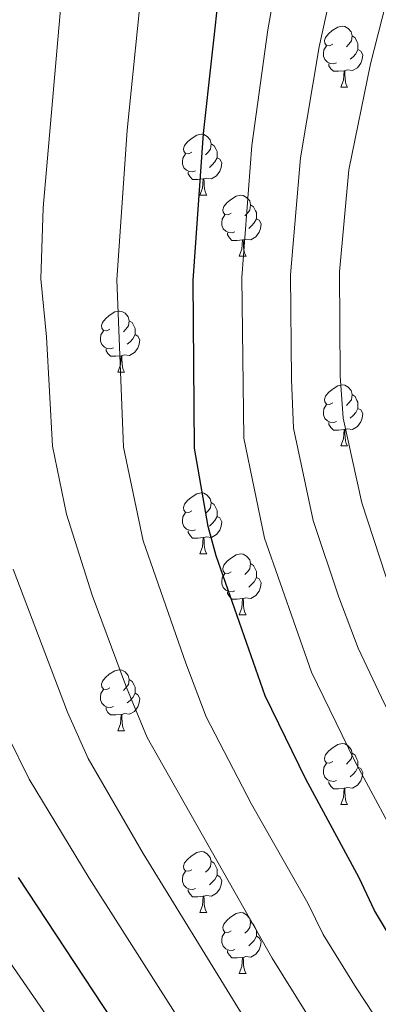
# Model space of a CAD drawing. Extents: x 595906 to 600404, y 765933 to 768967.
# Drawn here: x 597874 to 597933, y 767107 to 767268 of the extents above; entities that cross this region are included whole.
import ezdxf

# ---------------------------------------------------------------- set-up
doc = ezdxf.new("R2010")
doc.units = 0
doc.header["$MEASUREMENT"] = 0
for name, color, linetype in [('Nivel 36', 7, 'Continuous'), ('Nivel 4', 7, 'Continuous'), ('Nivel 5', 7, 'Continuous'), ('Nivel 61', 7, 'Continuous'), ('Nivel 63', 7, 'Continuous')]:
    doc.layers.add(name, color=color, linetype=linetype)

msp = doc.modelspace()

# ---------------------------------------------------------------- linework, layer by layer
at = {"layer": 'Nivel 36', "color": 92, "linetype": 'Continuous', "lineweight": 0, "flags": 128}
for points in [[(597925.9720000001, 767264.4280000001), (597925.442, 767264.163), (597924.912, 767264.2180000001), (597924.6470000001, 767264.588), (597924.592, 767265.013), (597924.7520000001, 767265.533), (597925.2320000001, 767266.128), (597925.8670000001, 767266.658), (597926.767, 767267.243), (597927.5120000001, 767267.4029999999), (597927.9369999999, 767267.348), (597928.467, 767267.033), (597928.997, 767266.4480000001), (597929.1570000001, 767265.808), (597929.047, 767264.9580000001), (597928.622, 767264.4280000001), (597928.202, 767264.003)], [(597929.1570000001, 767265.808), (597929.632, 767265.493), (597929.9469999999, 767264.8530000001), (597930.1070000001, 767264.533), (597930.1070000001, 767263.953), (597930.1070000001, 767263.5279999999), (597929.737, 767262.838), (597929.317, 767262.358), (597928.837, 767261.9380000001)], [(597926.557, 767261.348), (597926.132, 767261.1880000001), (597925.547, 767261.2479999999), (597925.0719999999, 767261.4580000001), (597924.6470000001, 767261.8829999999), (597924.432, 767262.4680000001), (597924.432, 767262.888), (597924.487, 767263.473), (597924.912, 767264.163)], [(597930.1070000001, 767263.5279999999), (597930.5619999999, 767263.2779999999), (597930.9070000001, 767262.663), (597930.797, 767261.9380000001), (597930.587, 767261.298), (597930.0020000001, 767260.558), (597929.2069999999, 767260.078), (597928.3570000001, 767260.183), (597927.9269999999, 767260.0530000001)], [(597927.817, 767260.0530000001), (597926.9269999999, 767259.9680000001), (597926.0819999999, 767259.9680000001), (597925.6570000001, 767260.398), (597925.337, 767260.8729999999), (597925.337, 767261.1880000001)], [(597927.2720000001, 767257.368), (597927.7069999999, 767258.5279999999), (597927.817, 767260.0530000001), (597927.9269999999, 767260.0530000001), (597927.962, 767259.4680000001), (597927.997, 767258.783), (597928.067, 767258.1680000001), (597928.182, 767257.7679999999), (597928.3970000001, 767257.368)], [(597927.2720000001, 767257.368), (597928.3970000001, 767257.368)], [(597902.784, 767246.659), (597902.254, 767246.3940000001), (597901.7239999999, 767246.449), (597901.459, 767246.8189999999), (597901.4040000001, 767247.244), (597901.564, 767247.764), (597902.044, 767248.3589999999), (597902.679, 767248.889), (597903.5789999999, 767249.4739999999), (597904.324, 767249.6340000001), (597904.7490000001, 767249.5789999999), (597905.2790000001, 767249.264), (597905.8090000001, 767248.679), (597905.969, 767248.0390000001), (597905.8589999999, 767247.189), (597905.4340000001, 767246.659), (597905.014, 767246.2339999999)], [(597905.969, 767248.0390000001), (597906.4439999999, 767247.7239999999), (597906.7590000001, 767247.084), (597906.919, 767246.764), (597906.919, 767246.1840000001), (597906.919, 767245.7590000001), (597906.5490000001, 767245.0689999999), (597906.129, 767244.5889999999), (597905.649, 767244.169)], [(597903.369, 767243.5789999999), (597902.9439999999, 767243.419), (597902.3589999999, 767243.479), (597901.8840000001, 767243.689), (597901.459, 767244.1140000001), (597901.244, 767244.699), (597901.244, 767245.119), (597901.2990000001, 767245.7039999999), (597901.7239999999, 767246.3940000001)], [(597906.919, 767245.7590000001), (597907.3740000001, 767245.5090000001), (597907.719, 767244.8940000001), (597907.6089999999, 767244.169), (597907.399, 767243.5290000001), (597906.814, 767242.7890000001), (597906.0190000001, 767242.3090000001), (597905.169, 767242.4140000001), (597904.7390000001, 767242.284)], [(597904.629, 767242.284), (597903.7390000001, 767242.199), (597902.8940000001, 767242.199), (597902.469, 767242.629), (597902.149, 767243.104), (597902.149, 767243.419)], [(597904.084, 767239.5989999999), (597904.5190000001, 767240.7590000001), (597904.629, 767242.284), (597904.7390000001, 767242.284), (597904.774, 767241.699), (597904.8090000001, 767241.014), (597904.879, 767240.399), (597904.994, 767239.9990000001), (597905.209, 767239.5989999999)], [(597904.084, 767239.5989999999), (597905.209, 767239.5989999999)], [(597909.2590000001, 767236.6240000001), (597908.729, 767236.3589999999), (597908.199, 767236.4140000001), (597907.9340000001, 767236.784), (597907.879, 767237.209), (597908.0390000001, 767237.729), (597908.5190000001, 767238.324), (597909.1540000001, 767238.854), (597910.054, 767239.439), (597910.7990000001, 767239.5989999999), (597911.2239999999, 767239.544), (597911.754, 767239.229), (597912.284, 767238.6440000001), (597912.4439999999, 767238.004), (597912.334, 767237.1540000001), (597911.909, 767236.6240000001), (597911.4890000001, 767236.199)], [(597912.4439999999, 767238.004), (597912.919, 767237.689), (597913.2339999999, 767237.0490000001), (597913.3940000001, 767236.729), (597913.3940000001, 767236.149), (597913.3940000001, 767235.7239999999), (597913.024, 767235.034), (597912.604, 767234.554), (597912.1240000001, 767234.1340000001)], [(597909.844, 767233.544), (597909.419, 767233.3840000001), (597908.834, 767233.4439999999), (597908.3589999999, 767233.6540000001), (597907.9340000001, 767234.0789999999), (597907.719, 767234.6640000001), (597907.719, 767235.084), (597907.774, 767235.669), (597908.199, 767236.3589999999)], [(597913.3940000001, 767235.7239999999), (597913.8489999999, 767235.4739999999), (597914.1939999999, 767234.8589999999), (597914.084, 767234.1340000001), (597913.8740000001, 767233.494), (597913.2890000001, 767232.754), (597912.494, 767232.274), (597911.6440000001, 767232.379), (597911.2139999999, 767232.2490000001)], [(597911.104, 767232.2490000001), (597910.2139999999, 767232.1640000001), (597909.369, 767232.1640000001), (597908.9439999999, 767232.594), (597908.6240000001, 767233.0689999999), (597908.6240000001, 767233.3840000001)], [(597910.5590000001, 767229.564), (597910.994, 767230.7239999999), (597911.104, 767232.2490000001), (597911.2139999999, 767232.2490000001), (597911.2490000001, 767231.6640000001), (597911.284, 767230.979), (597911.354, 767230.3640000001), (597911.469, 767229.9639999999), (597911.6840000001, 767229.564)], [(597910.5590000001, 767229.564), (597911.6840000001, 767229.564)], [(597889.281, 767217.5760000001), (597888.7509999999, 767217.311), (597888.2209999999, 767217.3659999999), (597887.956, 767217.736), (597887.9010000001, 767218.1610000001), (597888.061, 767218.6810000001), (597888.541, 767219.2760000001), (597889.176, 767219.8060000001), (597890.0760000001, 767220.3910000001), (597890.821, 767220.551), (597891.246, 767220.496), (597891.7760000001, 767220.1810000001), (597892.3060000001, 767219.5959999999), (597892.466, 767218.956), (597892.3559999999, 767218.1059999999), (597891.9310000001, 767217.5760000001), (597891.5109999999, 767217.1510000001)], [(597892.466, 767218.956), (597892.9410000001, 767218.6410000001), (597893.256, 767218.0009999999), (597893.416, 767217.6810000001), (597893.416, 767217.101), (597893.416, 767216.676), (597893.0460000001, 767215.986), (597892.6259999999, 767215.506), (597892.146, 767215.0860000001)], [(597889.8659999999, 767214.496), (597889.4410000001, 767214.3360000001), (597888.8559999999, 767214.396), (597888.381, 767214.6059999999), (597887.956, 767215.031), (597887.7409999999, 767215.6159999999), (597887.7409999999, 767216.0360000001), (597887.7960000001, 767216.621), (597888.2209999999, 767217.311)], [(597893.416, 767216.676), (597893.871, 767216.426), (597894.216, 767215.811), (597894.1059999999, 767215.0860000001), (597893.896, 767214.446), (597893.311, 767213.706), (597892.5160000001, 767213.226), (597891.666, 767213.331), (597891.236, 767213.2010000001)], [(597891.1259999999, 767213.2010000001), (597890.236, 767213.1159999999), (597889.3910000001, 767213.1159999999), (597888.966, 767213.5460000001), (597888.646, 767214.021), (597888.646, 767214.3360000001)], [(597890.581, 767210.5160000001), (597891.0160000001, 767211.676), (597891.1259999999, 767213.2010000001), (597891.236, 767213.2010000001), (597891.271, 767212.6159999999), (597891.3060000001, 767211.9310000001), (597891.3759999999, 767211.3160000001), (597891.4909999999, 767210.916), (597891.706, 767210.5160000001)], [(597890.581, 767210.5160000001), (597891.706, 767210.5160000001)], [(597925.9720000001, 767205.436), (597925.442, 767205.1710000001), (597924.912, 767205.226), (597924.6470000001, 767205.5959999999), (597924.592, 767206.021), (597924.7520000001, 767206.541), (597925.2320000001, 767207.1359999999), (597925.8670000001, 767207.666), (597926.767, 767208.2509999999), (597927.5120000001, 767208.4110000001), (597927.9369999999, 767208.3559999999), (597928.467, 767208.041), (597928.997, 767207.456), (597929.1570000001, 767206.8160000001), (597929.047, 767205.966), (597928.622, 767205.436), (597928.202, 767205.0109999999)], [(597929.1570000001, 767206.8160000001), (597929.632, 767206.5009999999), (597929.9469999999, 767205.861), (597930.1070000001, 767205.541), (597930.1070000001, 767204.9610000001), (597930.1070000001, 767204.5360000001), (597929.737, 767203.8459999999), (597929.317, 767203.3659999999), (597928.837, 767202.946)], [(597926.557, 767202.3559999999), (597926.132, 767202.196), (597925.547, 767202.256), (597925.0719999999, 767202.466), (597924.6470000001, 767202.8910000001), (597924.432, 767203.476), (597924.432, 767203.896), (597924.487, 767204.4809999999), (597924.912, 767205.1710000001)], [(597930.1070000001, 767204.5360000001), (597930.5619999999, 767204.2860000001), (597930.9070000001, 767203.6710000001), (597930.797, 767202.946), (597930.587, 767202.3060000001), (597930.0020000001, 767201.5660000001), (597929.2069999999, 767201.0860000001), (597928.3570000001, 767201.1910000001), (597927.9269999999, 767201.061)], [(597927.817, 767201.061), (597926.9269999999, 767200.976), (597926.0819999999, 767200.976), (597925.6570000001, 767201.406), (597925.337, 767201.881), (597925.337, 767202.196)], [(597927.2720000001, 767198.3759999999), (597927.7069999999, 767199.5360000001), (597927.817, 767201.061), (597927.9269999999, 767201.061), (597927.962, 767200.476), (597927.997, 767199.791), (597928.067, 767199.176), (597928.182, 767198.7760000001), (597928.3970000001, 767198.3759999999)], [(597927.2720000001, 767198.3759999999), (597928.3970000001, 767198.3759999999)], [(597902.784, 767187.6670000001), (597902.254, 767187.402), (597901.7239999999, 767187.4569999999), (597901.459, 767187.827), (597901.4040000001, 767188.2520000001), (597901.564, 767188.7720000001), (597902.044, 767189.3670000001), (597902.679, 767189.8970000001), (597903.5789999999, 767190.4820000001), (597904.324, 767190.642), (597904.7490000001, 767190.587), (597905.2790000001, 767190.2720000001), (597905.8090000001, 767189.6869999999), (597905.969, 767189.047), (597905.8589999999, 767188.1969999999), (597905.4340000001, 767187.6670000001), (597905.014, 767187.2420000001)], [(597905.969, 767189.047), (597906.4439999999, 767188.7320000001), (597906.7590000001, 767188.092), (597906.919, 767187.7720000001), (597906.919, 767187.192), (597906.919, 767186.767), (597906.5490000001, 767186.077), (597906.129, 767185.5970000001), (597905.649, 767185.1769999999)], [(597903.369, 767184.587), (597902.9439999999, 767184.4269999999), (597902.3589999999, 767184.487), (597901.8840000001, 767184.6969999999), (597901.459, 767185.122), (597901.244, 767185.7069999999), (597901.244, 767186.1270000001), (597901.2990000001, 767186.712), (597901.7239999999, 767187.402)], [(597906.919, 767186.767), (597907.3740000001, 767186.517), (597907.719, 767185.902), (597907.6089999999, 767185.1769999999), (597907.399, 767184.537), (597906.814, 767183.797), (597906.0190000001, 767183.317), (597905.169, 767183.422), (597904.7390000001, 767183.2920000001)], [(597904.629, 767183.2920000001), (597903.7390000001, 767183.2069999999), (597902.8940000001, 767183.2069999999), (597902.469, 767183.6370000001), (597902.149, 767184.112), (597902.149, 767184.4269999999)], [(597904.084, 767180.6070000001), (597904.5190000001, 767181.767), (597904.629, 767183.2920000001), (597904.7390000001, 767183.2920000001), (597904.774, 767182.7069999999), (597904.8090000001, 767182.0220000001), (597904.879, 767181.4070000001), (597904.994, 767181.007), (597905.209, 767180.6070000001)], [(597904.084, 767180.6070000001), (597905.209, 767180.6070000001)], [(597909.2590000001, 767177.632), (597908.729, 767177.3670000001), (597908.199, 767177.422), (597907.9340000001, 767177.7920000001), (597907.879, 767178.217), (597908.0390000001, 767178.737), (597908.5190000001, 767179.3319999999), (597909.1540000001, 767179.862), (597910.054, 767180.4469999999), (597910.7990000001, 767180.6070000001), (597911.2239999999, 767180.5519999999), (597911.754, 767180.237), (597912.284, 767179.652), (597912.4439999999, 767179.0120000001), (597912.334, 767178.162), (597911.909, 767177.632), (597911.4890000001, 767177.2069999999)], [(597912.4439999999, 767179.0120000001), (597912.919, 767178.6969999999), (597913.2339999999, 767178.057), (597913.3940000001, 767177.737), (597913.3940000001, 767177.1570000001), (597913.3940000001, 767176.7320000001), (597913.024, 767176.0420000001), (597912.604, 767175.5619999999), (597912.1240000001, 767175.142)], [(597909.844, 767174.5519999999), (597909.419, 767174.392), (597908.834, 767174.452), (597908.3589999999, 767174.662), (597907.9340000001, 767175.087), (597907.719, 767175.672), (597907.719, 767176.092), (597907.774, 767176.6769999999), (597908.199, 767177.3670000001)], [(597913.3940000001, 767176.7320000001), (597913.8489999999, 767176.4820000001), (597914.1939999999, 767175.8670000001), (597914.084, 767175.142), (597913.8740000001, 767174.5020000001), (597913.2890000001, 767173.7620000001), (597912.494, 767173.2820000001), (597911.6440000001, 767173.3870000001), (597911.2139999999, 767173.257)], [(597911.104, 767173.257), (597910.2139999999, 767173.172), (597909.369, 767173.172), (597908.9439999999, 767173.602), (597908.6240000001, 767174.077), (597908.6240000001, 767174.392)], [(597910.5590000001, 767170.5719999999), (597910.994, 767171.7320000001), (597911.104, 767173.257), (597911.2139999999, 767173.257), (597911.2490000001, 767172.672), (597911.284, 767171.987), (597911.354, 767171.372), (597911.469, 767170.9720000001), (597911.6840000001, 767170.5719999999)], [(597910.5590000001, 767170.5719999999), (597911.6840000001, 767170.5719999999)], [(597889.281, 767158.584), (597888.7509999999, 767158.3189999999), (597888.2209999999, 767158.3740000001), (597887.956, 767158.744), (597887.9010000001, 767159.169), (597888.061, 767159.689), (597888.541, 767160.284), (597889.176, 767160.814), (597890.0760000001, 767161.399), (597890.821, 767161.5590000001), (597891.246, 767161.504), (597891.7760000001, 767161.189), (597892.3060000001, 767160.604), (597892.466, 767159.9639999999), (597892.3559999999, 767159.1140000001), (597891.9310000001, 767158.584), (597891.5109999999, 767158.159)], [(597892.466, 767159.9639999999), (597892.9410000001, 767159.649), (597893.256, 767159.0090000001), (597893.416, 767158.689), (597893.416, 767158.1089999999), (597893.416, 767157.6840000001), (597893.0460000001, 767156.994), (597892.6259999999, 767156.514), (597892.146, 767156.094)], [(597889.8659999999, 767155.504), (597889.4410000001, 767155.344), (597888.8559999999, 767155.4040000001), (597888.381, 767155.6140000001), (597887.956, 767156.0390000001), (597887.7409999999, 767156.6240000001), (597887.7409999999, 767157.044), (597887.7960000001, 767157.629), (597888.2209999999, 767158.3189999999)], [(597893.416, 767157.6840000001), (597893.871, 767157.4340000001), (597894.216, 767156.8189999999), (597894.1059999999, 767156.094), (597893.896, 767155.4539999999), (597893.311, 767154.7139999999), (597892.5160000001, 767154.2339999999), (597891.666, 767154.3389999999), (597891.236, 767154.209)], [(597891.1259999999, 767154.209), (597890.236, 767154.1240000001), (597889.3910000001, 767154.1240000001), (597888.966, 767154.554), (597888.646, 767155.0290000001), (597888.646, 767155.344)], [(597890.581, 767151.524), (597891.0160000001, 767152.6840000001), (597891.1259999999, 767154.209), (597891.236, 767154.209), (597891.271, 767153.6240000001), (597891.3060000001, 767152.939), (597891.3759999999, 767152.324), (597891.4909999999, 767151.9240000001), (597891.706, 767151.524)], [(597890.581, 767151.524), (597891.706, 767151.524)], [(597925.9720000001, 767146.4439999999), (597925.442, 767146.179), (597924.912, 767146.2339999999), (597924.6470000001, 767146.604), (597924.592, 767147.0290000001), (597924.7520000001, 767147.5490000001), (597925.2320000001, 767148.1440000001), (597925.8670000001, 767148.6740000001), (597926.767, 767149.2590000001), (597927.5120000001, 767149.419), (597927.9369999999, 767149.3640000001), (597928.467, 767149.0490000001), (597928.997, 767148.4639999999), (597929.1570000001, 767147.824), (597929.047, 767146.9739999999), (597928.622, 767146.4439999999), (597928.202, 767146.0190000001)], [(597929.1570000001, 767147.824), (597929.632, 767147.5090000001), (597929.9469999999, 767146.869), (597930.1070000001, 767146.5490000001), (597930.1070000001, 767145.969), (597930.1070000001, 767145.544), (597929.737, 767144.854), (597929.317, 767144.3740000001), (597928.837, 767143.9539999999)], [(597926.557, 767143.3640000001), (597926.132, 767143.2039999999), (597925.547, 767143.264), (597925.0719999999, 767143.4739999999), (597924.6470000001, 767143.899), (597924.432, 767144.4839999999), (597924.432, 767144.9040000001), (597924.487, 767145.4890000001), (597924.912, 767146.179)], [(597930.1070000001, 767145.544), (597930.5619999999, 767145.294), (597930.9070000001, 767144.679), (597930.797, 767143.9539999999), (597930.587, 767143.314), (597930.0020000001, 767142.574), (597929.2069999999, 767142.094), (597928.3570000001, 767142.199), (597927.9269999999, 767142.0689999999)], [(597927.817, 767142.0689999999), (597926.9269999999, 767141.9839999999), (597926.0819999999, 767141.9839999999), (597925.6570000001, 767142.4140000001), (597925.337, 767142.889), (597925.337, 767143.2039999999)], [(597927.2720000001, 767139.3840000001), (597927.7069999999, 767140.544), (597927.817, 767142.0689999999), (597927.9269999999, 767142.0689999999), (597927.962, 767141.4839999999), (597927.997, 767140.7990000001), (597928.067, 767140.1840000001), (597928.182, 767139.784), (597928.3970000001, 767139.3840000001)], [(597927.2720000001, 767139.3840000001), (597928.3970000001, 767139.3840000001)], [(597902.784, 767128.675), (597902.254, 767128.4099999999), (597901.7239999999, 767128.4650000001), (597901.459, 767128.835), (597901.4040000001, 767129.26), (597901.564, 767129.78), (597902.044, 767130.375), (597902.679, 767130.905), (597903.5789999999, 767131.49), (597904.324, 767131.6499999999), (597904.7490000001, 767131.595), (597905.2790000001, 767131.28), (597905.8090000001, 767130.6950000001), (597905.969, 767130.0549999999), (597905.8589999999, 767129.2050000001), (597905.4340000001, 767128.675), (597905.014, 767128.25)], [(597905.969, 767130.0549999999), (597906.4439999999, 767129.74), (597906.7590000001, 767129.1000000001), (597906.919, 767128.78), (597906.919, 767128.2), (597906.919, 767127.7749999999), (597906.5490000001, 767127.085), (597906.129, 767126.605), (597905.649, 767126.185)], [(597903.369, 767125.595), (597902.9439999999, 767125.435), (597902.3589999999, 767125.4950000001), (597901.8840000001, 767125.7050000001), (597901.459, 767126.1300000001), (597901.244, 767126.7150000001), (597901.244, 767127.135), (597901.2990000001, 767127.72), (597901.7239999999, 767128.4099999999)], [(597906.919, 767127.7749999999), (597907.3740000001, 767127.5249999999), (597907.719, 767126.9099999999), (597907.6089999999, 767126.185), (597907.399, 767125.5449999999), (597906.814, 767124.8049999999), (597906.0190000001, 767124.325), (597905.169, 767124.4299999999), (597904.7390000001, 767124.3)], [(597904.629, 767124.3), (597903.7390000001, 767124.2150000001), (597902.8940000001, 767124.2150000001), (597902.469, 767124.645), (597902.149, 767125.1200000001), (597902.149, 767125.435)], [(597904.084, 767121.615), (597904.5190000001, 767122.7749999999), (597904.629, 767124.3), (597904.7390000001, 767124.3), (597904.774, 767123.7150000001), (597904.8090000001, 767123.03), (597904.879, 767122.415), (597904.994, 767122.0150000001), (597905.209, 767121.615)], [(597904.084, 767121.615), (597905.209, 767121.615)], [(597909.2590000001, 767118.6400000001), (597908.729, 767118.375), (597908.199, 767118.4299999999), (597907.9340000001, 767118.8), (597907.879, 767119.2250000001), (597908.0390000001, 767119.7450000001), (597908.5190000001, 767120.3400000001), (597909.1540000001, 767120.8700000001), (597910.054, 767121.4550000001), (597910.7990000001, 767121.615), (597911.2239999999, 767121.56), (597911.754, 767121.2450000001), (597912.284, 767120.6599999999), (597912.4439999999, 767120.02), (597912.334, 767119.1699999999), (597911.909, 767118.6400000001), (597911.4890000001, 767118.2150000001)], [(597912.4439999999, 767120.02), (597912.919, 767119.7050000001), (597913.2339999999, 767119.065), (597913.3940000001, 767118.7450000001), (597913.3940000001, 767118.165), (597913.3940000001, 767117.74), (597913.024, 767117.05), (597912.604, 767116.5700000001), (597912.1240000001, 767116.1499999999)], [(597909.844, 767115.56), (597909.419, 767115.3999999999), (597908.834, 767115.46), (597908.3589999999, 767115.6699999999), (597907.9340000001, 767116.095), (597907.719, 767116.6799999999), (597907.719, 767117.1000000001), (597907.774, 767117.685), (597908.199, 767118.375)], [(597913.3940000001, 767117.74), (597913.8489999999, 767117.49), (597914.1939999999, 767116.875), (597914.084, 767116.1499999999), (597913.8740000001, 767115.51), (597913.2890000001, 767114.77), (597912.494, 767114.29), (597911.6440000001, 767114.395), (597911.2139999999, 767114.2650000001)], [(597911.104, 767114.2650000001), (597910.2139999999, 767114.1799999999), (597909.369, 767114.1799999999), (597908.9439999999, 767114.6100000001), (597908.6240000001, 767115.085), (597908.6240000001, 767115.3999999999)], [(597910.5590000001, 767111.5800000001), (597910.994, 767112.74), (597911.104, 767114.2650000001), (597911.2139999999, 767114.2650000001), (597911.2490000001, 767113.6799999999), (597911.284, 767112.9950000001), (597911.354, 767112.3800000001), (597911.469, 767111.98), (597911.6840000001, 767111.5800000001)], [(597910.5590000001, 767111.5800000001), (597911.6840000001, 767111.5800000001)]]:
    msp.add_lwpolyline(points, dxfattribs=at)
at = {"layer": 'Nivel 4', "color": 25, "linetype": 'Continuous', "lineweight": 30, "flags": 128}
for points, elevation in [([(597906.7620000001, 767180.3049999999), (597905.4510000001, 767185.131), (597903.1799999999, 767197.9920000001), (597902.967, 767225.5460000001), (597904.706, 767249.729), (597907.415, 767274.5830000001), (597911.494, 767302.888), (597913.4979999999, 767326.9909999999), (597914.328, 767331.923), (597915.3289999999, 767344.72), (597916.2749999999, 767349.648), (597916.7209999999, 767355.5560000001), (597918.598, 767367.3800000001), (597919.048, 767372.7960000001), (597921.871, 767389.548), (597922.798, 767396.936), (597924.2239999999, 767403.344), (597925.1510000001, 767410.7320000001), (597927.8030000001, 767425.5260000001), (597928.8600000001, 767436.976)], 950), ([(598079.2649999999, 766953.3260000001), (598075.105, 766956.108), (598070.6640000001, 766960.1370000001), (598063.835, 766967.4439999999), (598050.6159999999, 766982.5120000001), (598045.54, 766987.5090000001), (598037.119, 766994.825), (598001.0179999999, 767030.2239999999), (597987.0970000001, 767044.584), (597976.115, 767056.844), (597973.0789999999, 767060.8200000001), (597966.365, 767070.7849999999), (597958.7180000001, 767079.344), (597953.331, 767087.783), (597932.801, 767121.952), (597930.2990000001, 767127.345), (597921.5179999999, 767143.547), (597914.8130000001, 767157.2409999999), (597906.7620000001, 767180.3049999999)], 950), ([(597874.1980000001, 767127.3840000001), (597897.412, 767092.227), (597900.4199999999, 767088.2450000001), (597920.6370000001, 767065.9680000001), (597945.808, 767040.612), (597961.862, 767023.902), (597967.6640000001, 767017.862), (597978.3559999999, 767006.7339999999), (597985.277, 766999.53), (598014.382, 766965.1610000001), (598053.78, 766922.2620000001)], 975)]:
    msp.add_lwpolyline(points, dxfattribs=dict(at, elevation=elevation))
at = {"layer": 'Nivel 5', "color": 25, "linetype": 'Continuous', "lineweight": 0, "flags": 128}
for points, elevation in [([(598093.9720000001, 766951.2890000001), (598085.284, 766958.9610000001), (598080.4340000001, 766962.4839999999), (598076.1200000001, 766966.3559999999), (598072.05, 766970.4180000001), (598056.3500000001, 766987.73), (598042.8659999999, 767000.544), (598007.9720000001, 767035.8800000001), (597994.3049999999, 767050.466), (597983.622, 767062.598), (597972.9070000001, 767077.1440000001), (597965.5989999999, 767085.5989999999), (597944.598, 767118.8740000001), (597940.5349999999, 767125.6370000001), (597938.0549999999, 767130.8289999999), (597929.5390000001, 767146.612), (597922.476, 767161.186), (597914.7479999999, 767183.2050000001), (597911.348, 767199.638), (597910.996, 767226.0349999999), (597912.6640000001, 767247.7450000001), (597915.2960000001, 767266.811), (597921.362, 767301.0760000001)], 945), ([(598129.4739999999, 766933.452), (598098.771, 766958.0320000001), (598091.3030000001, 766964.5970000001), (598085.763, 766968.861), (598076.852, 766977.047), (598062.084, 766992.949), (598036.014, 767019.1100000001), (598014.926, 767041.537), (598001.513, 767056.3489999999), (597991.129, 767068.352), (597979.449, 767083.503), (597972.4809999999, 767091.854), (597948.2690000001, 767129.3219999999), (597934.4709999999, 767155.956), (597930.139, 767165.131), (597926.95, 767173.513), (597922.7339999999, 767186.105), (597919.5160000001, 767201.2849999999), (597919.1599999999, 767209.2609999999), (597919.0260000001, 767226.524), (597920.6229999999, 767245.7620000001), (597923.72, 767264.0109999999), (597929.419, 767290.0009999999)], 940), ([(598135.244, 766939.5109999999), (598103.5700000001, 766964.7749999999), (598091.092, 766975.237), (598081.6540000001, 766983.6769999999), (598072.483, 766992.925), (598067.818, 766998.1680000001), (598038.6680000001, 767028.4170000001), (598008.7209999999, 767062.2320000001), (597998.6359999999, 767074.1070000001), (597979.3630000001, 767098.1089999999), (597967.325, 767116.5260000001), (597958.0349999999, 767129.6259999999), (597945.5819999999, 767152.7420000001), (597937.8019999999, 767169.077), (597934.6669999999, 767176.929), (597930.7209999999, 767189.0050000001), (597927.685, 767202.932), (597927.189, 767209.896), (597927.0560000001, 767227.013), (597928.5819999999, 767243.7779999999), (597932.1429999999, 767261.212), (597938.9950000001, 767287.8119999999)], 935), ([(597894.807, 767276.7590000001), (597892.108, 767250.277), (597890.4380000001, 767225.6869999999), (597891.5020000001, 767198.169), (597894.76, 767182.7779999999), (597901.774, 767162.652), (597905.1130000001, 767153.8219999999), (597912.605, 767139.479), (597921.8330000001, 767123.1799999999), (597924.3859999999, 767118.031), (597929.7860000001, 767109.243), (597946.7919999999, 767083.4199999999), (597952.51, 767075.2490000001), (597957.371, 767069.9650000001), (597971.439, 767052.155), (597985.994, 767036.3659999999), (597996.4850000001, 767025.5260000001), (598031.9199999999, 766989.6599999999), (598044.7220000001, 766977.568), (598065.4950000001, 766954.513)], 955), ([(597881.284, 767271.466), (597878.325, 767237.504), (597877.909, 767225.8289999999), (597878.868, 767216.284), (597879.824, 767198.3459999999), (597882.158, 767187.1300000001), (597886.3500000001, 767173.8189999999), (597892.031, 767158.622), (597895.4140000001, 767150.4040000001), (597915.9709999999, 767114.1100000001), (597921.692, 767104.9890000001), (597940.253, 767079.057), (597946.3030000001, 767071.1540000001), (597951.71, 767065.4170000001), (597966.763, 767047.466), (597975, 767038.5449999999), (597999.2450000001, 767013.51), (598026.7209999999, 766984.496), (598038.828, 766972.625), (598058.973, 766950.362)], 960), ([(597873.378, 767178.0730000001), (597882.2890000001, 767154.592), (597885.7139999999, 767146.986), (597894.7790000001, 767131.345)], 965), ([(597872.5460000001, 767150.5619999999), (597876.0149999999, 767143.568), (597885.8659999999, 767127.2779999999), (597905.5050000001, 767096.4809999999), (597927.175, 767070.331), (597961.044, 767034.2420000001), (597989.933, 767004.19), (598016.324, 766974.1680000001), (598062.652, 766924.2930000001)], 970), ([(597894.7790000001, 767131.345), (597913.5989999999, 767100.7350000001), (597933.7139999999, 767074.6939999999), (597940.0959999999, 767067.06), (597946.0490000001, 767060.869), (597962.087, 767042.777), (597994.5889999999, 767008.8500000001), (598021.523, 766979.3319999999), (598032.9340000001, 766967.6810000001), (598055.1570000001, 766943.2650000001)], 965), ([(597870.591, 767116.672), (597893.868, 767082.9450000001), (597913.6089999999, 767060.3), (597954.699, 767017.4750000001), (597960.1799999999, 767010.6799999999), (597977.655, 766992.342), (598007.729, 766957.5150000001), (598046.95, 766915.4480000001)], 980)]:
    msp.add_lwpolyline(points, dxfattribs=dict(at, elevation=elevation))
at = {"layer": 'Nivel 61', "color": 19, "linetype": 'Continuous', "lineweight": 0}
msp.add_3dface([(596831.2, 766339.6000000001), (596798.3800000001, 768653.1699999999), (600191.2, 768702.02), (600225.1699999999, 766388.48)], dxfattribs=at)
at = {"layer": 'Nivel 63', "color": 7, "linetype": 'Continuous', "lineweight": 0}
msp.add_3dface([(595949.0120000001, 765933.006), (600403.544, 765997.1610000001), (600360.774, 768966.8630000001), (595906.2420000001, 768902.7080000001)], dxfattribs=at)

doc.saveas('drawing.dxf')
